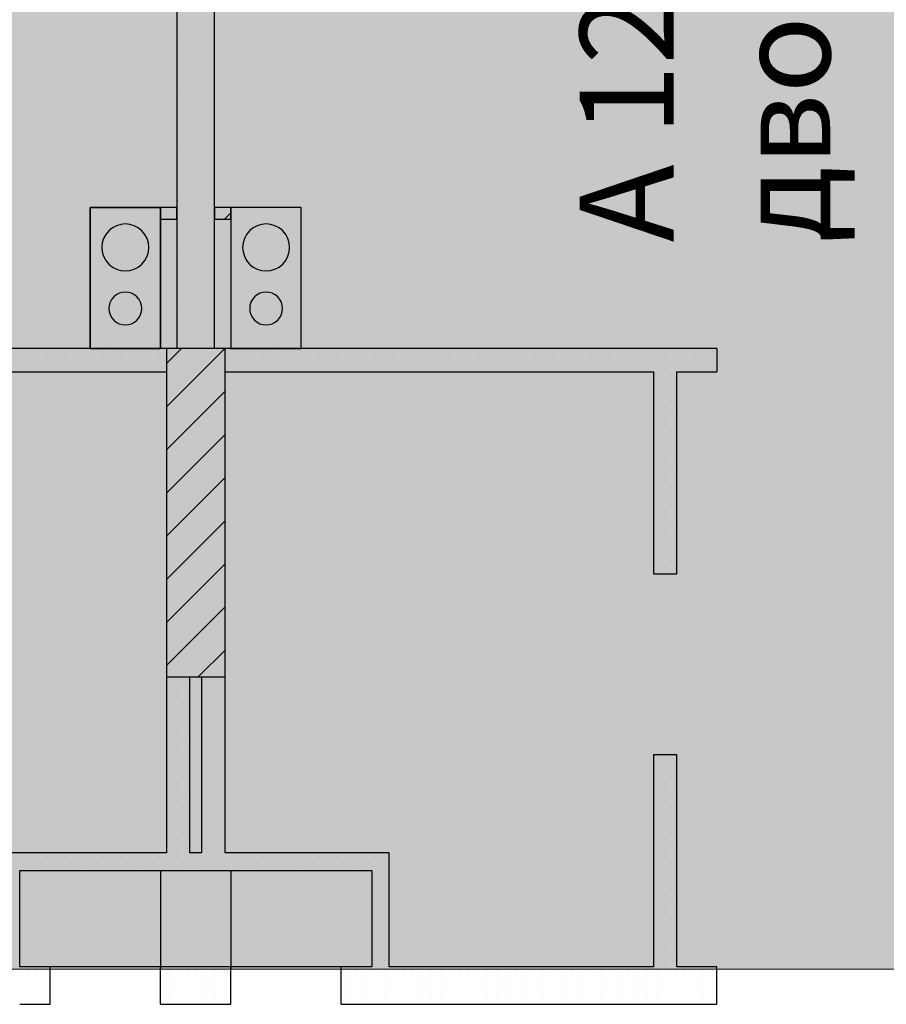
# Model space of a CAD drawing. Units: millimetres. Extents: x 355 to 10338, y 3147 to 10177.
# Drawn here: x 4297 to 4666, y 5241 to 5660 of the extents above; entities that cross this region are included whole.
import ezdxf

# ---------------------------------------------------------------- set-up
doc = ezdxf.new("R2010")
doc.units = ezdxf.units.MM
doc.header["$LTSCALE"] = 500
doc.layers.add('hatch2', color=216, linetype='Continuous', lineweight=5)
for name, color, linetype in [('komini', 7, 'Continuous'), ('KOTI-int', 7, 'Continuous'), ('lines', 7, 'Continuous'), ('wall-ext', 7, 'Continuous'), ('WALLS-EXT', 7, 'Continuous')]:
    doc.layers.add(name, color=color, linetype=linetype)
doc.styles.add('PERFEKT01', font='GOTHIC.TTF')

msp = doc.modelspace()

# ---------------------------------------------------------------- hatches: boundary and pattern name
at = {"layer": 'hatch2'}
msp.add_hatch(color=256, dxfattribs=at).paths.add_polyline_path([(5144.85, 6175.71), (5144.85, 5255.71), (3606.98, 5255.71), (3606.98, 6175.71)])

# ---------------------------------------------------------------- linework, layer by layer
msp.add_lwpolyline([(5144.85, 6175.71), (5144.85, 5255.71), (3606.98, 5255.71), (3606.98, 6175.71)], close=True, dxfattribs=at)
at = {"layer": 'komini', "color": 7, "linetype": 'Continuous'}
for p, q in [((4326.98, 5520.21), (4326.98, 5580.21)), ((4326.98, 5580.21), (4356.98, 5580.21)), ((4326.98, 5580.21), (4326.98, 5520.21)), ((4356.98, 5580.21), (4326.98, 5580.21)), ((4356.98, 5580.21), (4356.98, 5520.21)), ((4356.98, 5520.21), (4356.98, 5580.21)), ((4386.98, 5580.21), (4386.98, 5520.21)), ((4416.98, 5580.21), (4386.98, 5580.21)), ((4386.98, 5580.21), (4386.98, 5520.21)), ((4416.98, 5580.21), (4386.98, 5580.21)), ((4416.98, 5520.21), (4416.98, 5580.21)), ((4416.98, 5520.21), (4416.98, 5580.21)), ((4356.98, 5520.21), (4326.98, 5520.21)), ((4326.98, 5520.21), (4356.98, 5520.21)), ((4386.98, 5520.21), (4416.98, 5520.21)), ((4386.98, 5520.21), (4416.98, 5520.21))]:
    msp.add_line(p, q, dxfattribs=at)
for centre, radius, start, end in [((4341.98, 5563.22), 10, 315, 135), ((4401.98, 5563.22), 10, 45, 225), ((4341.98, 5563.22), 10, 135, 315), ((4401.98, 5563.22), 10, 225, 45), ((4341.98, 5537.21), 7, 315, 135), ((4401.98, 5537.21), 7, 45, 225), ((4341.98, 5537.21), 7, 135, 315), ((4401.98, 5537.21), 7, 225, 45)]:
    msp.add_arc(centre, radius, start, end, dxfattribs=at)
at = {"layer": 'lines', "color": 7, "linetype": 'Continuous'}
for p, q in [((4356.98, 5297.71), (4356.98, 5255.71)), ((4386.98, 5297.71), (4386.98, 5255.71)), ((4446.98, 5256.71), (4296.98, 5256.71))]:
    msp.add_line(p, q, dxfattribs=at)
at = {"layer": 'wall-ext', "color": 7, "linetype": 'Continuous'}
for p, q in [((4363.98, 5990.72), (4363.98, 5520.21)), ((4379.98, 5520.21), (4379.98, 5990.72)), ((4363.98, 5580.21), (4356.99, 5580.21)), ((4356.99, 5580.21), (4356.99, 5575.21)), ((4363.98, 5575.21), (4363.98, 5580.21)), ((4386.98, 5580.21), (4379.98, 5580.21)), ((4379.98, 5580.21), (4379.98, 5575.21)), ((4386.98, 5575.21), (4386.98, 5580.21)), ((4356.99, 5575.21), (4363.98, 5575.21)), ((4379.98, 5575.21), (4386.98, 5575.21)), ((4363.98, 5520.21), (4145.98, 5520.21)), ((4593.98, 5520.21), (4379.98, 5520.21)), ((4593.98, 5520.21), (4593.98, 5510.21)), ((4176.98, 5510.21), (4359.48, 5510.21)), ((4359.48, 5510.21), (4359.48, 5305.21)), ((4384.48, 5510.21), (4566.98, 5510.21)), ((4384.48, 5305.21), (4384.48, 5510.21)), ((4566.98, 5510.21), (4566.98, 5424.21)), ((4576.98, 5510.21), (4593.98, 5510.21)), ((4576.98, 5424.21), (4576.98, 5510.21)), ((4566.98, 5424.21), (4576.98, 5424.21)), ((4369.48, 5305.21), (4369.48, 5380.21)), ((4374.48, 5380.21), (4374.48, 5305.21)), ((4566.98, 5347.21), (4576.98, 5347.21)), ((4566.98, 5347.21), (4566.98, 5256.71)), ((4576.98, 5256.71), (4576.98, 5347.21)), ((4359.48, 5305.21), (4289.48, 5305.21)), ((4374.48, 5305.21), (4369.48, 5305.21)), ((4454.48, 5305.21), (4384.48, 5305.21)), ((4454.48, 5256.71), (4454.48, 5305.21)), ((4296.98, 5297.71), (4446.98, 5297.71)), ((4296.98, 5256.71), (4296.98, 5297.71)), ((4446.98, 5297.71), (4446.98, 5256.71)), ((4309.98, 5256.71), (4296.98, 5256.71)), ((4309.98, 5240.71), (4309.98, 5256.71)), ((4356.98, 5240.71), (4356.98, 5256.71)), ((4386.98, 5256.71), (4356.98, 5256.71)), ((4386.98, 5240.71), (4386.98, 5256.71)), ((4433.98, 5240.71), (4433.98, 5256.71)), ((4446.98, 5256.71), (4433.98, 5256.71)), ((4566.98, 5256.71), (4454.48, 5256.71)), ((4593.98, 5256.71), (4576.98, 5256.71)), ((4593.98, 5240.71), (4593.98, 5256.71)), ((4296.98, 5240.71), (4309.98, 5240.71)), ((4356.98, 5240.71), (4386.98, 5240.71)), ((4433.98, 5240.71), (4446.98, 5240.71)), ((4446.98, 5240.71), (4593.98, 5240.71))]:
    msp.add_line(p, q, dxfattribs=at)
at = {"layer": 'wall-ext', "color": 7}
for p, q in [((4364.32, 5659.31), (4364.32, 5659.31)), ((4368.32, 5659.31), (4368.32, 5659.31)), ((4372.32, 5659.31), (4372.32, 5659.31)), ((4376.32, 5659.31), (4376.32, 5659.31)), ((4364.32, 5655.31), (4364.32, 5655.31)), ((4368.32, 5655.31), (4368.32, 5655.31)), ((4372.32, 5655.31), (4372.32, 5655.31)), ((4376.32, 5655.31), (4376.32, 5655.31)), ((4364.32, 5651.31), (4364.32, 5651.31)), ((4364.32, 5647.31), (4364.32, 5647.31)), ((4368.32, 5651.31), (4368.32, 5651.31)), ((4368.32, 5647.31), (4368.32, 5647.31)), ((4372.32, 5651.31), (4372.32, 5651.31)), ((4372.32, 5647.31), (4372.32, 5647.31)), ((4376.32, 5651.31), (4376.32, 5651.31)), ((4376.32, 5647.31), (4376.32, 5647.31)), ((4364.32, 5643.31), (4364.32, 5643.31)), ((4368.32, 5643.31), (4368.32, 5643.31)), ((4372.32, 5643.31), (4372.32, 5643.31)), ((4376.32, 5643.31), (4376.32, 5643.31)), ((4364.32, 5639.31), (4364.32, 5639.31)), ((4368.32, 5639.31), (4368.32, 5639.31)), ((4372.32, 5639.31), (4372.32, 5639.31)), ((4376.32, 5639.31), (4376.32, 5639.31)), ((4364.32, 5635.31), (4364.32, 5635.31)), ((4368.32, 5635.31), (4368.32, 5635.31)), ((4372.32, 5635.31), (4372.32, 5635.31)), ((4376.32, 5635.31), (4376.32, 5635.31)), ((4364.32, 5631.31), (4364.32, 5631.31)), ((4368.32, 5631.31), (4368.32, 5631.31)), ((4372.32, 5631.31), (4372.32, 5631.31)), ((4376.32, 5631.31), (4376.32, 5631.31)), ((4364.32, 5627.31), (4364.32, 5627.31)), ((4368.32, 5627.31), (4368.32, 5627.31)), ((4372.32, 5627.31), (4372.32, 5627.31)), ((4376.32, 5627.31), (4376.32, 5627.31)), ((4364.32, 5623.31), (4364.32, 5623.31)), ((4368.32, 5623.31), (4368.32, 5623.31)), ((4372.32, 5623.31), (4372.32, 5623.31)), ((4376.32, 5623.31), (4376.32, 5623.31)), ((4364.32, 5619.31), (4364.32, 5619.31)), ((4368.32, 5619.31), (4368.32, 5619.31)), ((4372.32, 5619.31), (4372.32, 5619.31)), ((4376.32, 5619.31), (4376.32, 5619.31)), ((4364.32, 5615.31), (4364.32, 5615.31)), ((4368.32, 5615.31), (4368.32, 5615.31)), ((4372.32, 5615.31), (4372.32, 5615.31)), ((4376.32, 5615.31), (4376.32, 5615.31)), ((4364.32, 5611.31), (4364.32, 5611.31)), ((4368.32, 5611.31), (4368.32, 5611.31)), ((4372.32, 5611.31), (4372.32, 5611.31)), ((4376.32, 5611.31), (4376.32, 5611.31)), ((4364.32, 5607.31), (4364.32, 5607.31)), ((4368.32, 5607.31), (4368.32, 5607.31)), ((4372.32, 5607.31), (4372.32, 5607.31)), ((4376.32, 5607.31), (4376.32, 5607.31)), ((4364.32, 5603.31), (4364.32, 5603.31)), ((4368.32, 5603.31), (4368.32, 5603.31)), ((4372.32, 5603.31), (4372.32, 5603.31)), ((4376.32, 5603.31), (4376.32, 5603.31)), ((4364.32, 5599.31), (4364.32, 5599.31)), ((4368.32, 5599.31), (4368.32, 5599.31)), ((4372.32, 5599.31), (4372.32, 5599.31)), ((4376.32, 5599.31), (4376.32, 5599.31)), ((4364.32, 5595.31), (4364.32, 5595.31)), ((4368.32, 5595.31), (4368.32, 5595.31)), ((4372.32, 5595.31), (4372.32, 5595.31)), ((4376.32, 5595.31), (4376.32, 5595.31)), ((4364.32, 5591.31), (4364.32, 5591.31)), ((4368.32, 5591.31), (4368.32, 5591.31)), ((4372.32, 5591.31), (4372.32, 5591.31)), ((4376.32, 5591.31), (4376.32, 5591.31)), ((4364.32, 5587.31), (4364.32, 5587.31)), ((4368.32, 5587.31), (4368.32, 5587.31)), ((4372.32, 5587.31), (4372.32, 5587.31)), ((4376.32, 5587.31), (4376.32, 5587.31)), ((4364.32, 5583.31), (4364.32, 5583.31)), ((4368.32, 5583.31), (4368.32, 5583.31)), ((4372.32, 5583.31), (4372.32, 5583.31)), ((4376.32, 5583.31), (4376.32, 5583.31)), ((4364.32, 5579.31), (4364.32, 5579.31)), ((4368.32, 5579.31), (4368.32, 5579.31)), ((4372.32, 5579.31), (4372.32, 5579.31)), ((4376.32, 5579.31), (4376.32, 5579.31)), ((4384.22, 5575.21), (4386.98, 5577.98)), ((4364.32, 5575.31), (4364.32, 5575.31)), ((4368.32, 5575.31), (4368.32, 5575.31)), ((4372.32, 5575.31), (4372.32, 5575.31)), ((4376.32, 5575.31), (4376.32, 5575.31)), ((4364.32, 5571.31), (4364.32, 5571.31)), ((4368.32, 5571.31), (4368.32, 5571.31)), ((4372.32, 5571.31), (4372.32, 5571.31)), ((4376.32, 5571.31), (4376.32, 5571.31)), ((4364.32, 5567.31), (4364.32, 5567.31)), ((4364.32, 5563.31), (4364.32, 5563.31)), ((4368.32, 5567.31), (4368.32, 5567.31)), ((4368.32, 5563.31), (4368.32, 5563.31)), ((4372.32, 5567.31), (4372.32, 5567.31)), ((4372.32, 5563.31), (4372.32, 5563.31)), ((4376.32, 5567.31), (4376.32, 5567.31)), ((4376.32, 5563.31), (4376.32, 5563.31)), ((4364.32, 5559.31), (4364.32, 5559.31)), ((4368.32, 5559.31), (4368.32, 5559.31)), ((4372.32, 5559.31), (4372.32, 5559.31)), ((4376.32, 5559.31), (4376.32, 5559.31)), ((4364.32, 5555.31), (4364.32, 5555.31)), ((4368.32, 5555.31), (4368.32, 5555.31)), ((4372.32, 5555.31), (4372.32, 5555.31)), ((4376.32, 5555.31), (4376.32, 5555.31)), ((4364.32, 5551.31), (4364.32, 5551.31)), ((4368.32, 5551.31), (4368.32, 5551.31)), ((4372.32, 5551.31), (4372.32, 5551.31)), ((4376.32, 5551.31), (4376.32, 5551.31)), ((4364.32, 5547.31), (4364.32, 5547.31)), ((4368.32, 5547.31), (4368.32, 5547.31)), ((4372.32, 5547.31), (4372.32, 5547.31)), ((4376.32, 5547.31), (4376.32, 5547.31)), ((4364.32, 5543.31), (4364.32, 5543.31)), ((4368.32, 5543.31), (4368.32, 5543.31)), ((4372.32, 5543.31), (4372.32, 5543.31)), ((4376.32, 5543.31), (4376.32, 5543.31)), ((4364.32, 5539.31), (4364.32, 5539.31)), ((4368.32, 5539.31), (4368.32, 5539.31)), ((4372.32, 5539.31), (4372.32, 5539.31)), ((4376.32, 5539.31), (4376.32, 5539.31)), ((4364.32, 5535.31), (4364.32, 5535.31)), ((4368.32, 5535.31), (4368.32, 5535.31)), ((4372.32, 5535.31), (4372.32, 5535.31)), ((4376.32, 5535.31), (4376.32, 5535.31)), ((4364.32, 5531.31), (4364.32, 5531.31)), ((4368.32, 5531.31), (4368.32, 5531.31)), ((4372.32, 5531.31), (4372.32, 5531.31)), ((4376.32, 5531.31), (4376.32, 5531.31)), ((4364.32, 5527.31), (4364.32, 5527.31)), ((4368.32, 5527.31), (4368.32, 5527.31)), ((4372.32, 5527.31), (4372.32, 5527.31)), ((4376.32, 5527.31), (4376.32, 5527.31)), ((4364.32, 5523.31), (4364.32, 5523.31)), ((4368.32, 5523.31), (4368.32, 5523.31)), ((4372.32, 5523.31), (4372.32, 5523.31)), ((4376.32, 5523.31), (4376.32, 5523.31)), ((4300.32, 5519.31), (4300.32, 5519.31)), ((4304.32, 5519.31), (4304.32, 5519.31)), ((4308.32, 5519.31), (4308.32, 5519.31)), ((4312.32, 5519.31), (4312.32, 5519.31)), ((4316.32, 5519.31), (4316.32, 5519.31)), ((4320.32, 5519.31), (4320.32, 5519.31)), ((4324.32, 5519.31), (4324.32, 5519.31)), ((4328.32, 5519.31), (4328.32, 5519.31)), ((4332.32, 5519.31), (4332.32, 5519.31)), ((4336.32, 5519.31), (4336.32, 5519.31)), ((4340.32, 5519.31), (4340.32, 5519.31)), ((4344.32, 5519.31), (4344.32, 5519.31)), ((4348.32, 5519.31), (4348.32, 5519.31)), ((4352.32, 5519.31), (4352.32, 5519.31)), ((4356.32, 5519.31), (4356.32, 5519.31)), ((4388.32, 5519.31), (4388.32, 5519.31)), ((4392.32, 5519.31), (4392.32, 5519.31)), ((4396.32, 5519.31), (4396.32, 5519.31)), ((4400.32, 5519.31), (4400.32, 5519.31)), ((4404.32, 5519.31), (4404.32, 5519.31)), ((4408.32, 5519.31), (4408.32, 5519.31)), ((4412.32, 5519.31), (4412.32, 5519.31)), ((4416.32, 5519.31), (4416.32, 5519.31)), ((4420.32, 5519.31), (4420.32, 5519.31)), ((4424.32, 5519.31), (4424.32, 5519.31)), ((4428.32, 5519.31), (4428.32, 5519.31)), ((4432.32, 5519.31), (4432.32, 5519.31)), ((4436.32, 5519.31), (4436.32, 5519.31)), ((4440.32, 5519.31), (4440.32, 5519.31)), ((4444.32, 5519.31), (4444.32, 5519.31)), ((4448.32, 5519.31), (4448.32, 5519.31)), ((4452.32, 5519.31), (4452.32, 5519.31)), ((4456.32, 5519.31), (4456.32, 5519.31)), ((4460.32, 5519.31), (4460.32, 5519.31)), ((4464.32, 5519.31), (4464.32, 5519.31)), ((4468.32, 5519.31), (4468.32, 5519.31)), ((4472.32, 5519.31), (4472.32, 5519.31)), ((4476.32, 5519.31), (4476.32, 5519.31)), ((4480.32, 5519.31), (4480.32, 5519.31)), ((4484.32, 5519.31), (4484.32, 5519.31)), ((4488.32, 5519.31), (4488.32, 5519.31)), ((4492.32, 5519.31), (4492.32, 5519.31)), ((4496.32, 5519.31), (4496.32, 5519.31)), ((4500.32, 5519.31), (4500.32, 5519.31)), ((4504.32, 5519.31), (4504.32, 5519.31)), ((4508.32, 5519.31), (4508.32, 5519.31)), ((4512.32, 5519.31), (4512.32, 5519.31)), ((4516.32, 5519.31), (4516.32, 5519.31)), ((4520.32, 5519.31), (4520.32, 5519.31)), ((4524.32, 5519.31), (4524.32, 5519.31)), ((4528.32, 5519.31), (4528.32, 5519.31)), ((4532.32, 5519.31), (4532.32, 5519.31)), ((4536.32, 5519.31), (4536.32, 5519.31)), ((4540.32, 5519.31), (4540.32, 5519.31)), ((4544.32, 5519.31), (4544.32, 5519.31)), ((4548.32, 5519.31), (4548.32, 5519.31)), ((4552.32, 5519.31), (4552.32, 5519.31)), ((4556.32, 5519.31), (4556.32, 5519.31)), ((4560.32, 5519.31), (4560.32, 5519.31)), ((4564.32, 5519.31), (4564.32, 5519.31)), ((4568.32, 5519.31), (4568.32, 5519.31)), ((4572.32, 5519.31), (4572.32, 5519.31)), ((4576.32, 5519.31), (4576.32, 5519.31)), ((4580.32, 5519.31), (4580.32, 5519.31)), ((4584.32, 5519.31), (4584.32, 5519.31)), ((4588.32, 5519.31), (4588.32, 5519.31)), ((4592.32, 5519.31), (4592.32, 5519.31)), ((4300.32, 5515.31), (4300.32, 5515.31)), ((4304.32, 5515.31), (4304.32, 5515.31)), ((4308.32, 5515.31), (4308.32, 5515.31)), ((4312.32, 5515.31), (4312.32, 5515.31)), ((4316.32, 5515.31), (4316.32, 5515.31)), ((4320.32, 5515.31), (4320.32, 5515.31)), ((4324.32, 5515.31), (4324.32, 5515.31)), ((4328.32, 5515.31), (4328.32, 5515.31)), ((4332.32, 5515.31), (4332.32, 5515.31)), ((4336.32, 5515.31), (4336.32, 5515.31)), ((4340.32, 5515.31), (4340.32, 5515.31)), ((4344.32, 5515.31), (4344.32, 5515.31)), ((4348.32, 5515.31), (4348.32, 5515.31)), ((4352.32, 5515.31), (4352.32, 5515.31)), ((4356.32, 5515.31), (4356.32, 5515.31)), ((4388.32, 5515.31), (4388.32, 5515.31)), ((4392.32, 5515.31), (4392.32, 5515.31)), ((4396.32, 5515.31), (4396.32, 5515.31)), ((4400.32, 5515.31), (4400.32, 5515.31)), ((4404.32, 5515.31), (4404.32, 5515.31)), ((4408.32, 5515.31), (4408.32, 5515.31)), ((4412.32, 5515.31), (4412.32, 5515.31)), ((4416.32, 5515.31), (4416.32, 5515.31)), ((4420.32, 5515.31), (4420.32, 5515.31)), ((4424.32, 5515.31), (4424.32, 5515.31)), ((4428.32, 5515.31), (4428.32, 5515.31)), ((4432.32, 5515.31), (4432.32, 5515.31)), ((4436.32, 5515.31), (4436.32, 5515.31)), ((4440.32, 5515.31), (4440.32, 5515.31)), ((4444.32, 5515.31), (4444.32, 5515.31)), ((4448.32, 5515.31), (4448.32, 5515.31)), ((4452.32, 5515.31), (4452.32, 5515.31)), ((4456.32, 5515.31), (4456.32, 5515.31)), ((4460.32, 5515.31), (4460.32, 5515.31)), ((4464.32, 5515.31), (4464.32, 5515.31)), ((4468.32, 5515.31), (4468.32, 5515.31)), ((4472.32, 5515.31), (4472.32, 5515.31)), ((4476.32, 5515.31), (4476.32, 5515.31)), ((4480.32, 5515.31), (4480.32, 5515.31)), ((4484.32, 5515.31), (4484.32, 5515.31)), ((4488.32, 5515.31), (4488.32, 5515.31)), ((4492.32, 5515.31), (4492.32, 5515.31)), ((4496.32, 5515.31), (4496.32, 5515.31)), ((4500.32, 5515.31), (4500.32, 5515.31)), ((4504.32, 5515.31), (4504.32, 5515.31)), ((4508.32, 5515.31), (4508.32, 5515.31)), ((4512.32, 5515.31), (4512.32, 5515.31)), ((4516.32, 5515.31), (4516.32, 5515.31)), ((4520.32, 5515.31), (4520.32, 5515.31)), ((4524.32, 5515.31), (4524.32, 5515.31)), ((4528.32, 5515.31), (4528.32, 5515.31)), ((4532.32, 5515.31), (4532.32, 5515.31)), ((4536.32, 5515.31), (4536.32, 5515.31)), ((4540.32, 5515.31), (4540.32, 5515.31)), ((4544.32, 5515.31), (4544.32, 5515.31)), ((4548.32, 5515.31), (4548.32, 5515.31)), ((4552.32, 5515.31), (4552.32, 5515.31)), ((4556.32, 5515.31), (4556.32, 5515.31)), ((4560.32, 5515.31), (4560.32, 5515.31)), ((4564.32, 5515.31), (4564.32, 5515.31)), ((4568.32, 5515.31), (4568.32, 5515.31)), ((4572.32, 5515.31), (4572.32, 5515.31)), ((4576.32, 5515.31), (4576.32, 5515.31)), ((4580.32, 5515.31), (4580.32, 5515.31)), ((4584.32, 5515.31), (4584.32, 5515.31)), ((4588.32, 5515.31), (4588.32, 5515.31)), ((4592.32, 5515.31), (4592.32, 5515.31)), ((4300.32, 5511.31), (4300.32, 5511.31)), ((4304.32, 5511.31), (4304.32, 5511.31)), ((4308.32, 5511.31), (4308.32, 5511.31)), ((4312.32, 5511.31), (4312.32, 5511.31)), ((4316.32, 5511.31), (4316.32, 5511.31)), ((4320.32, 5511.31), (4320.32, 5511.31)), ((4324.32, 5511.31), (4324.32, 5511.31)), ((4328.32, 5511.31), (4328.32, 5511.31)), ((4332.32, 5511.31), (4332.32, 5511.31)), ((4336.32, 5511.31), (4336.32, 5511.31)), ((4340.32, 5511.31), (4340.32, 5511.31)), ((4344.32, 5511.31), (4344.32, 5511.31)), ((4348.32, 5511.31), (4348.32, 5511.31)), ((4352.32, 5511.31), (4352.32, 5511.31)), ((4356.32, 5511.31), (4356.32, 5511.31)), ((4388.32, 5511.31), (4388.32, 5511.31)), ((4392.32, 5511.31), (4392.32, 5511.31)), ((4396.32, 5511.31), (4396.32, 5511.31)), ((4400.32, 5511.31), (4400.32, 5511.31)), ((4404.32, 5511.31), (4404.32, 5511.31)), ((4408.32, 5511.31), (4408.32, 5511.31)), ((4412.32, 5511.31), (4412.32, 5511.31)), ((4416.32, 5511.31), (4416.32, 5511.31)), ((4420.32, 5511.31), (4420.32, 5511.31)), ((4424.32, 5511.31), (4424.32, 5511.31)), ((4428.32, 5511.31), (4428.32, 5511.31)), ((4432.32, 5511.31), (4432.32, 5511.31)), ((4436.32, 5511.31), (4436.32, 5511.31)), ((4440.32, 5511.31), (4440.32, 5511.31)), ((4444.32, 5511.31), (4444.32, 5511.31)), ((4448.32, 5511.31), (4448.32, 5511.31)), ((4452.32, 5511.31), (4452.32, 5511.31)), ((4456.32, 5511.31), (4456.32, 5511.31)), ((4460.32, 5511.31), (4460.32, 5511.31)), ((4464.32, 5511.31), (4464.32, 5511.31)), ((4468.32, 5511.31), (4468.32, 5511.31)), ((4472.32, 5511.31), (4472.32, 5511.31)), ((4476.32, 5511.31), (4476.32, 5511.31)), ((4480.32, 5511.31), (4480.32, 5511.31)), ((4484.32, 5511.31), (4484.32, 5511.31)), ((4488.32, 5511.31), (4488.32, 5511.31)), ((4492.32, 5511.31), (4492.32, 5511.31)), ((4496.32, 5511.31), (4496.32, 5511.31)), ((4500.32, 5511.31), (4500.32, 5511.31)), ((4504.32, 5511.31), (4504.32, 5511.31)), ((4508.32, 5511.31), (4508.32, 5511.31)), ((4512.32, 5511.31), (4512.32, 5511.31)), ((4516.32, 5511.31), (4516.32, 5511.31)), ((4520.32, 5511.31), (4520.32, 5511.31)), ((4524.32, 5511.31), (4524.32, 5511.31)), ((4528.32, 5511.31), (4528.32, 5511.31)), ((4532.32, 5511.31), (4532.32, 5511.31)), ((4536.32, 5511.31), (4536.32, 5511.31)), ((4540.32, 5511.31), (4540.32, 5511.31)), ((4544.32, 5511.31), (4544.32, 5511.31)), ((4548.32, 5511.31), (4548.32, 5511.31)), ((4552.32, 5511.31), (4552.32, 5511.31)), ((4556.32, 5511.31), (4556.32, 5511.31)), ((4560.32, 5511.31), (4560.32, 5511.31)), ((4564.32, 5511.31), (4564.32, 5511.31)), ((4568.32, 5511.31), (4568.32, 5511.31)), ((4572.32, 5511.31), (4572.32, 5511.31)), ((4576.32, 5511.31), (4576.32, 5511.31)), ((4580.32, 5511.31), (4580.32, 5511.31)), ((4584.32, 5511.31), (4584.32, 5511.31)), ((4588.32, 5511.31), (4588.32, 5511.31)), ((4592.32, 5511.31), (4592.32, 5511.31)), ((4568.32, 5507.31), (4568.32, 5507.31)), ((4572.32, 5507.31), (4572.32, 5507.31)), ((4576.32, 5507.31), (4576.32, 5507.31)), ((4568.32, 5503.31), (4568.32, 5503.31)), ((4572.32, 5503.31), (4572.32, 5503.31)), ((4576.32, 5503.31), (4576.32, 5503.31)), ((4568.32, 5499.31), (4568.32, 5499.31)), ((4572.32, 5499.31), (4572.32, 5499.31)), ((4576.32, 5499.31), (4576.32, 5499.31)), ((4568.32, 5495.31), (4568.32, 5495.31)), ((4572.32, 5495.31), (4572.32, 5495.31)), ((4576.32, 5495.31), (4576.32, 5495.31)), ((4568.32, 5491.31), (4568.32, 5491.31)), ((4572.32, 5491.31), (4572.32, 5491.31)), ((4576.32, 5491.31), (4576.32, 5491.31)), ((4568.32, 5487.31), (4568.32, 5487.31)), ((4572.32, 5487.31), (4572.32, 5487.31)), ((4576.32, 5487.31), (4576.32, 5487.31)), ((4568.32, 5483.31), (4568.32, 5483.31)), ((4572.32, 5483.31), (4572.32, 5483.31)), ((4576.32, 5483.31), (4576.32, 5483.31)), ((4568.32, 5479.31), (4568.32, 5479.31)), ((4568.32, 5475.31), (4568.32, 5475.31)), ((4572.32, 5479.31), (4572.32, 5479.31)), ((4572.32, 5475.31), (4572.32, 5475.31)), ((4576.32, 5479.31), (4576.32, 5479.31)), ((4576.32, 5475.31), (4576.32, 5475.31)), ((4568.32, 5471.31), (4568.32, 5471.31)), ((4572.32, 5471.31), (4572.32, 5471.31)), ((4576.32, 5471.31), (4576.32, 5471.31)), ((4568.32, 5467.31), (4568.32, 5467.31)), ((4572.32, 5467.31), (4572.32, 5467.31)), ((4576.32, 5467.31), (4576.32, 5467.31)), ((4568.32, 5463.31), (4568.32, 5463.31)), ((4572.32, 5463.31), (4572.32, 5463.31)), ((4576.32, 5463.31), (4576.32, 5463.31)), ((4568.32, 5459.31), (4568.32, 5459.31)), ((4572.32, 5459.31), (4572.32, 5459.31)), ((4576.32, 5459.31), (4576.32, 5459.31)), ((4568.32, 5455.31), (4568.32, 5455.31)), ((4572.32, 5455.31), (4572.32, 5455.31)), ((4576.32, 5455.31), (4576.32, 5455.31)), ((4568.32, 5451.31), (4568.32, 5451.31)), ((4572.32, 5451.31), (4572.32, 5451.31)), ((4576.32, 5451.31), (4576.32, 5451.31)), ((4568.32, 5447.31), (4568.32, 5447.31)), ((4572.32, 5447.31), (4572.32, 5447.31)), ((4576.32, 5447.31), (4576.32, 5447.31)), ((4568.32, 5443.31), (4568.32, 5443.31)), ((4572.32, 5443.31), (4572.32, 5443.31)), ((4576.32, 5443.31), (4576.32, 5443.31)), ((4568.32, 5439.31), (4568.32, 5439.31)), ((4572.32, 5439.31), (4572.32, 5439.31)), ((4576.32, 5439.31), (4576.32, 5439.31)), ((4568.32, 5435.31), (4568.32, 5435.31)), ((4572.32, 5435.31), (4572.32, 5435.31)), ((4576.32, 5435.31), (4576.32, 5435.31)), ((4568.32, 5431.31), (4568.32, 5431.31)), ((4572.32, 5431.31), (4572.32, 5431.31)), ((4576.32, 5431.31), (4576.32, 5431.31)), ((4568.32, 5427.31), (4568.32, 5427.31)), ((4572.32, 5427.31), (4572.32, 5427.31)), ((4576.32, 5427.31), (4576.32, 5427.31)), ((4360.32, 5379.31), (4360.32, 5379.31)), ((4364.32, 5379.31), (4364.32, 5379.31)), ((4368.32, 5379.31), (4368.32, 5379.31)), ((4376.32, 5379.31), (4376.32, 5379.31)), ((4380.32, 5379.31), (4380.32, 5379.31)), ((4384.32, 5379.31), (4384.32, 5379.31)), ((4360.32, 5375.31), (4360.32, 5375.31)), ((4364.32, 5375.31), (4364.32, 5375.31)), ((4368.32, 5375.31), (4368.32, 5375.31)), ((4376.32, 5375.31), (4376.32, 5375.31)), ((4380.32, 5375.31), (4380.32, 5375.31)), ((4384.32, 5375.31), (4384.32, 5375.31)), ((4360.32, 5371.31), (4360.32, 5371.31)), ((4364.32, 5371.31), (4364.32, 5371.31)), ((4368.32, 5371.31), (4368.32, 5371.31)), ((4376.32, 5371.31), (4376.32, 5371.31)), ((4380.32, 5371.31), (4380.32, 5371.31)), ((4384.32, 5371.31), (4384.32, 5371.31)), ((4360.32, 5367.31), (4360.32, 5367.31)), ((4364.32, 5367.31), (4364.32, 5367.31)), ((4368.32, 5367.31), (4368.32, 5367.31)), ((4376.32, 5367.31), (4376.32, 5367.31)), ((4380.32, 5367.31), (4380.32, 5367.31)), ((4384.32, 5367.31), (4384.32, 5367.31)), ((4360.32, 5363.31), (4360.32, 5363.31)), ((4364.32, 5363.31), (4364.32, 5363.31)), ((4368.32, 5363.31), (4368.32, 5363.31)), ((4376.32, 5363.31), (4376.32, 5363.31)), ((4380.32, 5363.31), (4380.32, 5363.31)), ((4384.32, 5363.31), (4384.32, 5363.31)), ((4360.32, 5359.31), (4360.32, 5359.31)), ((4364.32, 5359.31), (4364.32, 5359.31)), ((4368.32, 5359.31), (4368.32, 5359.31)), ((4376.32, 5359.31), (4376.32, 5359.31)), ((4380.32, 5359.31), (4380.32, 5359.31)), ((4384.32, 5359.31), (4384.32, 5359.31)), ((4360.32, 5355.31), (4360.32, 5355.31)), ((4364.32, 5355.31), (4364.32, 5355.31)), ((4368.32, 5355.31), (4368.32, 5355.31)), ((4376.32, 5355.31), (4376.32, 5355.31)), ((4380.32, 5355.31), (4380.32, 5355.31)), ((4384.32, 5355.31), (4384.32, 5355.31)), ((4360.32, 5351.31), (4360.32, 5351.31)), ((4364.32, 5351.31), (4364.32, 5351.31)), ((4368.32, 5351.31), (4368.32, 5351.31)), ((4376.32, 5351.31), (4376.32, 5351.31)), ((4380.32, 5351.31), (4380.32, 5351.31)), ((4384.32, 5351.31), (4384.32, 5351.31)), ((4360.32, 5347.31), (4360.32, 5347.31)), ((4364.32, 5347.31), (4364.32, 5347.31)), ((4368.32, 5347.31), (4368.32, 5347.31)), ((4376.32, 5347.31), (4376.32, 5347.31)), ((4380.32, 5347.31), (4380.32, 5347.31)), ((4384.32, 5347.31), (4384.32, 5347.31)), ((4360.32, 5343.31), (4360.32, 5343.31)), ((4364.32, 5343.31), (4364.32, 5343.31)), ((4368.32, 5343.31), (4368.32, 5343.31)), ((4376.32, 5343.31), (4376.32, 5343.31)), ((4380.32, 5343.31), (4380.32, 5343.31)), ((4384.32, 5343.31), (4384.32, 5343.31)), ((4568.32, 5343.31), (4568.32, 5343.31)), ((4572.32, 5343.31), (4572.32, 5343.31)), ((4576.32, 5343.31), (4576.32, 5343.31)), ((4360.32, 5339.31), (4360.32, 5339.31)), ((4364.32, 5339.31), (4364.32, 5339.31)), ((4368.32, 5339.31), (4368.32, 5339.31)), ((4376.32, 5339.31), (4376.32, 5339.31)), ((4380.32, 5339.31), (4380.32, 5339.31)), ((4384.32, 5339.31), (4384.32, 5339.31)), ((4568.32, 5339.31), (4568.32, 5339.31)), ((4572.32, 5339.31), (4572.32, 5339.31)), ((4576.32, 5339.31), (4576.32, 5339.31)), ((4360.32, 5335.31), (4360.32, 5335.31)), ((4364.32, 5335.31), (4364.32, 5335.31)), ((4368.32, 5335.31), (4368.32, 5335.31)), ((4376.32, 5335.31), (4376.32, 5335.31)), ((4380.32, 5335.31), (4380.32, 5335.31)), ((4384.32, 5335.31), (4384.32, 5335.31)), ((4568.32, 5335.31), (4568.32, 5335.31)), ((4572.32, 5335.31), (4572.32, 5335.31)), ((4576.32, 5335.31), (4576.32, 5335.31)), ((4360.32, 5331.31), (4360.32, 5331.31)), ((4364.32, 5331.31), (4364.32, 5331.31)), ((4368.32, 5331.31), (4368.32, 5331.31)), ((4376.32, 5331.31), (4376.32, 5331.31)), ((4380.32, 5331.31), (4380.32, 5331.31)), ((4384.32, 5331.31), (4384.32, 5331.31)), ((4568.32, 5331.31), (4568.32, 5331.31)), ((4572.32, 5331.31), (4572.32, 5331.31)), ((4576.32, 5331.31), (4576.32, 5331.31)), ((4360.32, 5327.31), (4360.32, 5327.31)), ((4364.32, 5327.31), (4364.32, 5327.31)), ((4368.32, 5327.31), (4368.32, 5327.31)), ((4376.32, 5327.31), (4376.32, 5327.31)), ((4380.32, 5327.31), (4380.32, 5327.31)), ((4384.32, 5327.31), (4384.32, 5327.31)), ((4568.32, 5327.31), (4568.32, 5327.31)), ((4572.32, 5327.31), (4572.32, 5327.31)), ((4576.32, 5327.31), (4576.32, 5327.31)), ((4360.32, 5323.31), (4360.32, 5323.31)), ((4364.32, 5323.31), (4364.32, 5323.31)), ((4368.32, 5323.31), (4368.32, 5323.31)), ((4376.32, 5323.31), (4376.32, 5323.31)), ((4380.32, 5323.31), (4380.32, 5323.31)), ((4384.32, 5323.31), (4384.32, 5323.31)), ((4568.32, 5323.31), (4568.32, 5323.31)), ((4572.32, 5323.31), (4572.32, 5323.31)), ((4576.32, 5323.31), (4576.32, 5323.31)), ((4360.32, 5319.31), (4360.32, 5319.31)), ((4364.32, 5319.31), (4364.32, 5319.31)), ((4368.32, 5319.31), (4368.32, 5319.31)), ((4376.32, 5319.31), (4376.32, 5319.31)), ((4380.32, 5319.31), (4380.32, 5319.31)), ((4384.32, 5319.31), (4384.32, 5319.31)), ((4568.32, 5319.31), (4568.32, 5319.31)), ((4572.32, 5319.31), (4572.32, 5319.31)), ((4576.32, 5319.31), (4576.32, 5319.31)), ((4360.32, 5315.31), (4360.32, 5315.31)), ((4364.32, 5315.31), (4364.32, 5315.31)), ((4368.32, 5315.31), (4368.32, 5315.31)), ((4376.32, 5315.31), (4376.32, 5315.31)), ((4380.32, 5315.31), (4380.32, 5315.31)), ((4384.32, 5315.31), (4384.32, 5315.31)), ((4568.32, 5315.31), (4568.32, 5315.31)), ((4572.32, 5315.31), (4572.32, 5315.31)), ((4576.32, 5315.31), (4576.32, 5315.31)), ((4360.32, 5311.31), (4360.32, 5311.31)), ((4364.32, 5311.31), (4364.32, 5311.31)), ((4368.32, 5311.31), (4368.32, 5311.31)), ((4376.32, 5311.31), (4376.32, 5311.31)), ((4380.32, 5311.31), (4380.32, 5311.31)), ((4384.32, 5311.31), (4384.32, 5311.31)), ((4568.32, 5311.31), (4568.32, 5311.31)), ((4572.32, 5311.31), (4572.32, 5311.31)), ((4576.32, 5311.31), (4576.32, 5311.31)), ((4300.32, 5303.31), (4300.32, 5303.31)), ((4304.32, 5303.31), (4304.32, 5303.31)), ((4308.32, 5303.31), (4308.32, 5303.31)), ((4312.32, 5303.31), (4312.32, 5303.31)), ((4316.32, 5303.31), (4316.32, 5303.31)), ((4320.32, 5303.31), (4320.32, 5303.31)), ((4324.32, 5303.31), (4324.32, 5303.31)), ((4328.32, 5303.31), (4328.32, 5303.31)), ((4332.32, 5303.31), (4332.32, 5303.31)), ((4336.32, 5303.31), (4336.32, 5303.31)), ((4340.32, 5303.31), (4340.32, 5303.31)), ((4344.32, 5303.31), (4344.32, 5303.31)), ((4348.32, 5303.31), (4348.32, 5303.31)), ((4352.32, 5303.31), (4352.32, 5303.31)), ((4356.32, 5303.31), (4356.32, 5303.31)), ((4360.32, 5307.31), (4360.32, 5307.31)), ((4360.32, 5303.31), (4360.32, 5303.31)), ((4364.32, 5307.31), (4364.32, 5307.31)), ((4364.32, 5303.31), (4364.32, 5303.31)), ((4368.32, 5307.31), (4368.32, 5307.31)), ((4368.32, 5303.31), (4368.32, 5303.31)), ((4372.32, 5303.31), (4372.32, 5303.31)), ((4376.32, 5307.31), (4376.32, 5307.31)), ((4376.32, 5303.31), (4376.32, 5303.31)), ((4380.32, 5307.31), (4380.32, 5307.31)), ((4380.32, 5303.31), (4380.32, 5303.31)), ((4384.32, 5307.31), (4384.32, 5307.31)), ((4384.32, 5303.31), (4384.32, 5303.31)), ((4388.32, 5303.31), (4388.32, 5303.31)), ((4392.32, 5303.31), (4392.32, 5303.31)), ((4396.32, 5303.31), (4396.32, 5303.31)), ((4400.32, 5303.31), (4400.32, 5303.31)), ((4404.32, 5303.31), (4404.32, 5303.31)), ((4408.32, 5303.31), (4408.32, 5303.31)), ((4412.32, 5303.31), (4412.32, 5303.31)), ((4416.32, 5303.31), (4416.32, 5303.31)), ((4420.32, 5303.31), (4420.32, 5303.31)), ((4424.32, 5303.31), (4424.32, 5303.31)), ((4428.32, 5303.31), (4428.32, 5303.31)), ((4432.32, 5303.31), (4432.32, 5303.31)), ((4436.32, 5303.31), (4436.32, 5303.31)), ((4440.32, 5303.31), (4440.32, 5303.31)), ((4444.32, 5303.31), (4444.32, 5303.31)), ((4448.32, 5303.31), (4448.32, 5303.31)), ((4452.32, 5303.31), (4452.32, 5303.31)), ((4568.32, 5307.31), (4568.32, 5307.31)), ((4568.32, 5303.31), (4568.32, 5303.31)), ((4572.32, 5307.31), (4572.32, 5307.31)), ((4572.32, 5303.31), (4572.32, 5303.31)), ((4576.32, 5307.31), (4576.32, 5307.31)), ((4576.32, 5303.31), (4576.32, 5303.31)), ((4300.32, 5299.31), (4300.32, 5299.31)), ((4304.32, 5299.31), (4304.32, 5299.31)), ((4308.32, 5299.31), (4308.32, 5299.31)), ((4312.32, 5299.31), (4312.32, 5299.31)), ((4316.32, 5299.31), (4316.32, 5299.31)), ((4320.32, 5299.31), (4320.32, 5299.31)), ((4324.32, 5299.31), (4324.32, 5299.31)), ((4328.32, 5299.31), (4328.32, 5299.31)), ((4332.32, 5299.31), (4332.32, 5299.31)), ((4336.32, 5299.31), (4336.32, 5299.31)), ((4340.32, 5299.31), (4340.32, 5299.31)), ((4344.32, 5299.31), (4344.32, 5299.31)), ((4348.32, 5299.31), (4348.32, 5299.31)), ((4352.32, 5299.31), (4352.32, 5299.31)), ((4356.32, 5299.31), (4356.32, 5299.31)), ((4360.32, 5299.31), (4360.32, 5299.31)), ((4364.32, 5299.31), (4364.32, 5299.31)), ((4368.32, 5299.31), (4368.32, 5299.31)), ((4372.32, 5299.31), (4372.32, 5299.31)), ((4376.32, 5299.31), (4376.32, 5299.31)), ((4380.32, 5299.31), (4380.32, 5299.31)), ((4384.32, 5299.31), (4384.32, 5299.31)), ((4388.32, 5299.31), (4388.32, 5299.31)), ((4392.32, 5299.31), (4392.32, 5299.31)), ((4396.32, 5299.31), (4396.32, 5299.31)), ((4400.32, 5299.31), (4400.32, 5299.31)), ((4404.32, 5299.31), (4404.32, 5299.31)), ((4408.32, 5299.31), (4408.32, 5299.31)), ((4412.32, 5299.31), (4412.32, 5299.31)), ((4416.32, 5299.31), (4416.32, 5299.31)), ((4420.32, 5299.31), (4420.32, 5299.31)), ((4424.32, 5299.31), (4424.32, 5299.31)), ((4428.32, 5299.31), (4428.32, 5299.31)), ((4432.32, 5299.31), (4432.32, 5299.31)), ((4436.32, 5299.31), (4436.32, 5299.31)), ((4440.32, 5299.31), (4440.32, 5299.31)), ((4444.32, 5299.31), (4444.32, 5299.31)), ((4448.32, 5299.31), (4448.32, 5299.31)), ((4452.32, 5299.31), (4452.32, 5299.31)), ((4568.32, 5299.31), (4568.32, 5299.31)), ((4572.32, 5299.31), (4572.32, 5299.31)), ((4576.32, 5299.31), (4576.32, 5299.31)), ((4448.32, 5295.31), (4448.32, 5295.31)), ((4452.32, 5295.31), (4452.32, 5295.31)), ((4568.32, 5295.31), (4568.32, 5295.31)), ((4572.32, 5295.31), (4572.32, 5295.31)), ((4576.32, 5295.31), (4576.32, 5295.31)), ((4448.32, 5291.31), (4448.32, 5291.31)), ((4452.32, 5291.31), (4452.32, 5291.31)), ((4568.32, 5291.31), (4568.32, 5291.31)), ((4572.32, 5291.31), (4572.32, 5291.31)), ((4576.32, 5291.31), (4576.32, 5291.31)), ((4448.32, 5287.31), (4448.32, 5287.31)), ((4452.32, 5287.31), (4452.32, 5287.31)), ((4568.32, 5287.31), (4568.32, 5287.31)), ((4572.32, 5287.31), (4572.32, 5287.31)), ((4576.32, 5287.31), (4576.32, 5287.31)), ((4448.32, 5283.31), (4448.32, 5283.31)), ((4452.32, 5283.31), (4452.32, 5283.31)), ((4568.32, 5283.31), (4568.32, 5283.31)), ((4572.32, 5283.31), (4572.32, 5283.31)), ((4576.32, 5283.31), (4576.32, 5283.31)), ((4448.32, 5279.31), (4448.32, 5279.31)), ((4452.32, 5279.31), (4452.32, 5279.31)), ((4568.32, 5279.31), (4568.32, 5279.31)), ((4572.32, 5279.31), (4572.32, 5279.31)), ((4576.32, 5279.31), (4576.32, 5279.31)), ((4448.32, 5275.31), (4448.32, 5275.31)), ((4452.32, 5275.31), (4452.32, 5275.31)), ((4568.32, 5275.31), (4568.32, 5275.31)), ((4572.32, 5275.31), (4572.32, 5275.31)), ((4576.32, 5275.31), (4576.32, 5275.31)), ((4448.32, 5271.31), (4448.32, 5271.31)), ((4452.32, 5271.31), (4452.32, 5271.31)), ((4568.32, 5271.31), (4568.32, 5271.31)), ((4572.32, 5271.31), (4572.32, 5271.31)), ((4576.32, 5271.31), (4576.32, 5271.31)), ((4448.32, 5267.31), (4448.32, 5267.31)), ((4452.32, 5267.31), (4452.32, 5267.31)), ((4568.32, 5267.31), (4568.32, 5267.31)), ((4572.32, 5267.31), (4572.32, 5267.31)), ((4576.32, 5267.31), (4576.32, 5267.31)), ((4448.32, 5263.31), (4448.32, 5263.31)), ((4452.32, 5263.31), (4452.32, 5263.31)), ((4568.32, 5263.31), (4568.32, 5263.31)), ((4572.32, 5263.31), (4572.32, 5263.31)), ((4576.32, 5263.31), (4576.32, 5263.31)), ((4448.32, 5259.31), (4448.32, 5259.31)), ((4452.32, 5259.31), (4452.32, 5259.31)), ((4568.32, 5259.31), (4568.32, 5259.31)), ((4572.32, 5259.31), (4572.32, 5259.31)), ((4576.32, 5259.31), (4576.32, 5259.31)), ((4300.32, 5255.31), (4300.32, 5255.31)), ((4304.32, 5255.31), (4304.32, 5255.31)), ((4308.32, 5255.31), (4308.32, 5255.31)), ((4360.32, 5255.31), (4360.32, 5255.31)), ((4364.32, 5255.31), (4364.32, 5255.31)), ((4368.32, 5255.31), (4368.32, 5255.31)), ((4372.32, 5255.31), (4372.32, 5255.31)), ((4376.32, 5255.31), (4376.32, 5255.31)), ((4380.32, 5255.31), (4380.32, 5255.31)), ((4384.32, 5255.31), (4384.32, 5255.31)), ((4436.32, 5255.31), (4436.32, 5255.31)), ((4440.32, 5255.31), (4440.32, 5255.31)), ((4444.32, 5255.31), (4444.32, 5255.31)), ((4448.32, 5255.31), (4448.32, 5255.31)), ((4452.32, 5255.31), (4452.32, 5255.31)), ((4456.32, 5255.31), (4456.32, 5255.31)), ((4460.32, 5255.31), (4460.32, 5255.31)), ((4464.32, 5255.31), (4464.32, 5255.31)), ((4468.32, 5255.31), (4468.32, 5255.31)), ((4472.32, 5255.31), (4472.32, 5255.31)), ((4476.32, 5255.31), (4476.32, 5255.31)), ((4480.32, 5255.31), (4480.32, 5255.31)), ((4484.32, 5255.31), (4484.32, 5255.31)), ((4488.32, 5255.31), (4488.32, 5255.31)), ((4492.32, 5255.31), (4492.32, 5255.31)), ((4496.32, 5255.31), (4496.32, 5255.31)), ((4500.32, 5255.31), (4500.32, 5255.31)), ((4504.32, 5255.31), (4504.32, 5255.31)), ((4508.32, 5255.31), (4508.32, 5255.31)), ((4512.32, 5255.31), (4512.32, 5255.31)), ((4516.32, 5255.31), (4516.32, 5255.31)), ((4520.32, 5255.31), (4520.32, 5255.31)), ((4524.32, 5255.31), (4524.32, 5255.31)), ((4528.32, 5255.31), (4528.32, 5255.31)), ((4532.32, 5255.31), (4532.32, 5255.31)), ((4536.32, 5255.31), (4536.32, 5255.31)), ((4540.32, 5255.31), (4540.32, 5255.31)), ((4544.32, 5255.31), (4544.32, 5255.31)), ((4548.32, 5255.31), (4548.32, 5255.31)), ((4552.32, 5255.31), (4552.32, 5255.31)), ((4556.32, 5255.31), (4556.32, 5255.31)), ((4560.32, 5255.31), (4560.32, 5255.31)), ((4564.32, 5255.31), (4564.32, 5255.31)), ((4568.32, 5255.31), (4568.32, 5255.31)), ((4572.32, 5255.31), (4572.32, 5255.31)), ((4576.32, 5255.31), (4576.32, 5255.31)), ((4580.32, 5255.31), (4580.32, 5255.31)), ((4584.32, 5255.31), (4584.32, 5255.31)), ((4588.32, 5255.31), (4588.32, 5255.31)), ((4592.32, 5255.31), (4592.32, 5255.31)), ((4300.32, 5251.31), (4300.32, 5251.31)), ((4304.32, 5251.31), (4304.32, 5251.31)), ((4308.32, 5251.31), (4308.32, 5251.31)), ((4360.32, 5251.31), (4360.32, 5251.31)), ((4364.32, 5251.31), (4364.32, 5251.31)), ((4368.32, 5251.31), (4368.32, 5251.31)), ((4372.32, 5251.31), (4372.32, 5251.31)), ((4376.32, 5251.31), (4376.32, 5251.31)), ((4380.32, 5251.31), (4380.32, 5251.31)), ((4384.32, 5251.31), (4384.32, 5251.31)), ((4436.32, 5251.31), (4436.32, 5251.31)), ((4440.32, 5251.31), (4440.32, 5251.31)), ((4444.32, 5251.31), (4444.32, 5251.31)), ((4448.32, 5251.31), (4448.32, 5251.31)), ((4452.32, 5251.31), (4452.32, 5251.31)), ((4456.32, 5251.31), (4456.32, 5251.31)), ((4460.32, 5251.31), (4460.32, 5251.31)), ((4464.32, 5251.31), (4464.32, 5251.31)), ((4468.32, 5251.31), (4468.32, 5251.31)), ((4472.32, 5251.31), (4472.32, 5251.31)), ((4476.32, 5251.31), (4476.32, 5251.31)), ((4480.32, 5251.31), (4480.32, 5251.31)), ((4484.32, 5251.31), (4484.32, 5251.31)), ((4488.32, 5251.31), (4488.32, 5251.31)), ((4492.32, 5251.31), (4492.32, 5251.31)), ((4496.32, 5251.31), (4496.32, 5251.31)), ((4500.32, 5251.31), (4500.32, 5251.31)), ((4504.32, 5251.31), (4504.32, 5251.31)), ((4508.32, 5251.31), (4508.32, 5251.31)), ((4512.32, 5251.31), (4512.32, 5251.31)), ((4516.32, 5251.31), (4516.32, 5251.31)), ((4520.32, 5251.31), (4520.32, 5251.31)), ((4524.32, 5251.31), (4524.32, 5251.31)), ((4528.32, 5251.31), (4528.32, 5251.31)), ((4532.32, 5251.31), (4532.32, 5251.31)), ((4536.32, 5251.31), (4536.32, 5251.31)), ((4540.32, 5251.31), (4540.32, 5251.31)), ((4544.32, 5251.31), (4544.32, 5251.31)), ((4548.32, 5251.31), (4548.32, 5251.31)), ((4552.32, 5251.31), (4552.32, 5251.31)), ((4556.32, 5251.31), (4556.32, 5251.31)), ((4560.32, 5251.31), (4560.32, 5251.31)), ((4564.32, 5251.31), (4564.32, 5251.31)), ((4568.32, 5251.31), (4568.32, 5251.31)), ((4572.32, 5251.31), (4572.32, 5251.31)), ((4576.32, 5251.31), (4576.32, 5251.31)), ((4580.32, 5251.31), (4580.32, 5251.31)), ((4584.32, 5251.31), (4584.32, 5251.31)), ((4588.32, 5251.31), (4588.32, 5251.31)), ((4592.32, 5251.31), (4592.32, 5251.31)), ((4300.32, 5247.31), (4300.32, 5247.31)), ((4304.32, 5247.31), (4304.32, 5247.31)), ((4308.32, 5247.31), (4308.32, 5247.31)), ((4360.32, 5247.31), (4360.32, 5247.31)), ((4364.32, 5247.31), (4364.32, 5247.31)), ((4368.32, 5247.31), (4368.32, 5247.31)), ((4372.32, 5247.31), (4372.32, 5247.31)), ((4376.32, 5247.31), (4376.32, 5247.31)), ((4380.32, 5247.31), (4380.32, 5247.31)), ((4384.32, 5247.31), (4384.32, 5247.31)), ((4436.32, 5247.31), (4436.32, 5247.31)), ((4440.32, 5247.31), (4440.32, 5247.31)), ((4444.32, 5247.31), (4444.32, 5247.31)), ((4448.32, 5247.31), (4448.32, 5247.31)), ((4452.32, 5247.31), (4452.32, 5247.31)), ((4456.32, 5247.31), (4456.32, 5247.31)), ((4460.32, 5247.31), (4460.32, 5247.31)), ((4464.32, 5247.31), (4464.32, 5247.31)), ((4468.32, 5247.31), (4468.32, 5247.31)), ((4472.32, 5247.31), (4472.32, 5247.31)), ((4476.32, 5247.31), (4476.32, 5247.31)), ((4480.32, 5247.31), (4480.32, 5247.31)), ((4484.32, 5247.31), (4484.32, 5247.31)), ((4488.32, 5247.31), (4488.32, 5247.31)), ((4492.32, 5247.31), (4492.32, 5247.31)), ((4496.32, 5247.31), (4496.32, 5247.31)), ((4500.32, 5247.31), (4500.32, 5247.31)), ((4504.32, 5247.31), (4504.32, 5247.31)), ((4508.32, 5247.31), (4508.32, 5247.31)), ((4512.32, 5247.31), (4512.32, 5247.31)), ((4516.32, 5247.31), (4516.32, 5247.31)), ((4520.32, 5247.31), (4520.32, 5247.31)), ((4524.32, 5247.31), (4524.32, 5247.31)), ((4528.32, 5247.31), (4528.32, 5247.31)), ((4532.32, 5247.31), (4532.32, 5247.31)), ((4536.32, 5247.31), (4536.32, 5247.31)), ((4540.32, 5247.31), (4540.32, 5247.31)), ((4544.32, 5247.31), (4544.32, 5247.31)), ((4548.32, 5247.31), (4548.32, 5247.31)), ((4552.32, 5247.31), (4552.32, 5247.31)), ((4556.32, 5247.31), (4556.32, 5247.31)), ((4560.32, 5247.31), (4560.32, 5247.31)), ((4564.32, 5247.31), (4564.32, 5247.31)), ((4568.32, 5247.31), (4568.32, 5247.31)), ((4572.32, 5247.31), (4572.32, 5247.31)), ((4576.32, 5247.31), (4576.32, 5247.31)), ((4580.32, 5247.31), (4580.32, 5247.31)), ((4584.32, 5247.31), (4584.32, 5247.31)), ((4588.32, 5247.31), (4588.32, 5247.31)), ((4592.32, 5247.31), (4592.32, 5247.31)), ((4300.32, 5243.31), (4300.32, 5243.31)), ((4304.32, 5243.31), (4304.32, 5243.31)), ((4308.32, 5243.31), (4308.32, 5243.31)), ((4360.32, 5243.31), (4360.32, 5243.31)), ((4364.32, 5243.31), (4364.32, 5243.31)), ((4368.32, 5243.31), (4368.32, 5243.31)), ((4372.32, 5243.31), (4372.32, 5243.31)), ((4376.32, 5243.31), (4376.32, 5243.31)), ((4380.32, 5243.31), (4380.32, 5243.31)), ((4384.32, 5243.31), (4384.32, 5243.31)), ((4436.32, 5243.31), (4436.32, 5243.31)), ((4440.32, 5243.31), (4440.32, 5243.31)), ((4444.32, 5243.31), (4444.32, 5243.31)), ((4448.32, 5243.31), (4448.32, 5243.31)), ((4452.32, 5243.31), (4452.32, 5243.31)), ((4456.32, 5243.31), (4456.32, 5243.31)), ((4460.32, 5243.31), (4460.32, 5243.31)), ((4464.32, 5243.31), (4464.32, 5243.31)), ((4468.32, 5243.31), (4468.32, 5243.31)), ((4472.32, 5243.31), (4472.32, 5243.31)), ((4476.32, 5243.31), (4476.32, 5243.31)), ((4480.32, 5243.31), (4480.32, 5243.31)), ((4484.32, 5243.31), (4484.32, 5243.31)), ((4488.32, 5243.31), (4488.32, 5243.31)), ((4492.32, 5243.31), (4492.32, 5243.31)), ((4496.32, 5243.31), (4496.32, 5243.31)), ((4500.32, 5243.31), (4500.32, 5243.31)), ((4504.32, 5243.31), (4504.32, 5243.31)), ((4508.32, 5243.31), (4508.32, 5243.31)), ((4512.32, 5243.31), (4512.32, 5243.31)), ((4516.32, 5243.31), (4516.32, 5243.31)), ((4520.32, 5243.31), (4520.32, 5243.31)), ((4524.32, 5243.31), (4524.32, 5243.31)), ((4528.32, 5243.31), (4528.32, 5243.31)), ((4532.32, 5243.31), (4532.32, 5243.31)), ((4536.32, 5243.31), (4536.32, 5243.31)), ((4540.32, 5243.31), (4540.32, 5243.31)), ((4544.32, 5243.31), (4544.32, 5243.31)), ((4548.32, 5243.31), (4548.32, 5243.31)), ((4552.32, 5243.31), (4552.32, 5243.31)), ((4556.32, 5243.31), (4556.32, 5243.31)), ((4560.32, 5243.31), (4560.32, 5243.31)), ((4564.32, 5243.31), (4564.32, 5243.31)), ((4568.32, 5243.31), (4568.32, 5243.31)), ((4572.32, 5243.31), (4572.32, 5243.31)), ((4576.32, 5243.31), (4576.32, 5243.31)), ((4580.32, 5243.31), (4580.32, 5243.31)), ((4584.32, 5243.31), (4584.32, 5243.31)), ((4588.32, 5243.31), (4588.32, 5243.31)), ((4592.32, 5243.31), (4592.32, 5243.31))]:
    msp.add_line(p, q, dxfattribs=at)
at = {"layer": 'WALLS-EXT', "color": 7}
for p, q in [((4359.48, 5513.71), (4365.99, 5520.21)), ((4359.48, 5495.33), (4384.37, 5520.21)), ((4359.48, 5476.94), (4384.48, 5501.94)), ((4359.48, 5458.56), (4384.48, 5483.56)), ((4359.48, 5440.17), (4384.48, 5465.17)), ((4359.48, 5421.79), (4384.48, 5446.79)), ((4359.48, 5403.4), (4384.48, 5428.4)), ((4359.48, 5385.02), (4384.48, 5410.02)), ((4373.06, 5380.21), (4384.48, 5391.63))]:
    msp.add_line(p, q, dxfattribs=at)
at = {"layer": 'WALLS-EXT', "color": 7, "linetype": 'Continuous'}
for p, q in [((4384.48, 5520.21), (4359.48, 5520.21)), ((4359.48, 5520.21), (4359.48, 5380.21)), ((4384.48, 5380.21), (4384.48, 5520.21)), ((4359.48, 5380.21), (4384.48, 5380.21))]:
    msp.add_line(p, q, dxfattribs=at)

# ---------------------------------------------------------------- texts
at = {"layer": 'KOTI-int', "insert": (4535.65, 5565.45), "char_height": 40, "width": 499.175, "attachment_point": 1, "rotation": 90, "style": 'PERFEKT01'}
msp.add_mtext('{\\fArial|b1|i0|c204|p34;А 12 / \\fArial|b1|i0|c0|p34;4\\fArial|b1|i0|c204|p34;\\Pдвойна тип "\\fArial|b1|i0|c0|p34;B\\fArial|b1|i0|c204|p34;"}', dxfattribs=at)

doc.saveas('drawing.dxf')
